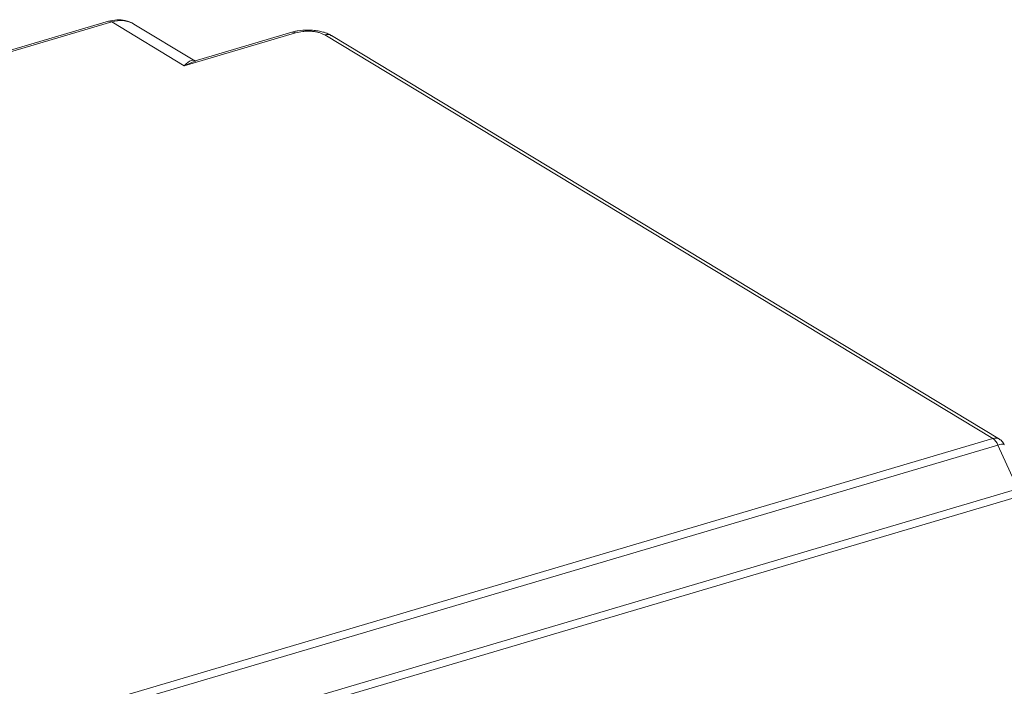
# Model space of a CAD drawing. Extents: x -2317 to -1261, y -1967 to -462.
# Drawn here: x -1541 to -1448, y -1317 to -1254 of the extents above; entities that cross this region are included whole.
import ezdxf

# ---------------------------------------------------------------- set-up
doc = ezdxf.new("R2010")
doc.units = 0
doc.header["$MEASUREMENT"] = 0
doc.layers.get('0').update_dxf_attribs({"linetype": 'CONTINUOUS', "lineweight": 15})

msp = doc.modelspace()

# ---------------------------------------------------------------- linework, layer by layer
at = {"color": 7, "linetype": 'Continuous', "lineweight": 15}
for p, q in [((-1533.099, -1254.117), (-1660.257, -1291.718)), ((-1659.921, -1291.781), (-1532.763, -1254.18)), ((-1532.763, -1254.18), (-1525.919, -1258.317)), ((-1524.928, -1257.861), (-1530.681, -1254.384)), ((-1530.624, -1254.419), (-1530.681, -1254.384)), ((-1525.919, -1258.317), (-1515.405, -1255.207)), ((-1515.741, -1255.145), (-1524.995, -1257.881)), ((-1512.621, -1255.411), (-1449.488, -1293.572)), ((-1448.863, -1293.633), (-1511.997, -1255.472)), ((-1449.488, -1293.572), (-1588.803, -1334.768)), ((-1588.318, -1335.379), (-1449.003, -1294.183)), ((-1449.003, -1294.183), (-1447.112, -1298.309)), ((-1447.112, -1298.309), (-1586.427, -1339.505)), ((-1446.627, -1298.921), (-1585.942, -1340.117))]:
    msp.add_line(p, q, dxfattribs=at)
at = {"color": 8, "linetype": 'Continuous', "lineweight": 15}
msp.add_line((-1524.985, -1257.929), (-1525.919, -1258.317), dxfattribs=at)
at = {"color": 8, "linetype": 'Continuous', "lineweight": 15, "flags": 128}
msp.add_lwpolyline([(-1449.003, -1294.183), (-1448.82, -1294.136), (-1448.662, -1294.108), (-1448.536, -1294.102), (-1448.447, -1294.117), (-1448.397, -1294.153), (-1448.393, -1294.16)], dxfattribs=at)
at = {"color": 7, "linetype": 'Continuous', "lineweight": 15}
for centre, radius, start, end in [((-1533, -1254.517), 0.412, 54.93471, 103.9622), ((-1450.286, -1294.704), 1.385, 22.07068, 54.80133)]:
    msp.add_arc(centre, radius, start, end, dxfattribs=at)
at = {"color": 8, "linetype": 'Continuous', "lineweight": 15}
for centre, radius, start, end in [((-1531.948, -1256.594), 2.548, 60.17345, 108.65063), ((-1515.642, -1255.545), 0.412, 54.93372, 103.96319), ((-1512.377, -1256.135), 0.764, 60.17449, 108.65006), ((-1449.244, -1294.296), 0.764, 60.24754, 108.64899)]:
    msp.add_arc(centre, radius, start, end, dxfattribs=at)
at = {"color": 7, "linetype": 'Continuous', "lineweight": 15}
for points, knots in [([(-1530.618, -1254.44), (-1530.649, -1254.414), (-1530.898, -1254.21), (-1531.478, -1254.032), (-1532.294, -1253.935), (-1532.83, -1254.057), (-1533.097, -1254.117)], [0, 0, 0, 0, 0.047585, 0.377846, 0.690318, 1, 1, 1, 1]), ([(-1514.268, -1254.942), (-1514.572, -1254.956), (-1514.991, -1254.977), (-1515.475, -1255.068), (-1515.655, -1255.126), (-1515.735, -1255.151)], [0, 0, 0, 0, 0.594334, 0.819613, 1, 1, 1, 1]), ([(-1515.405, -1255.207), (-1515.183, -1255.156), (-1514.84, -1255.076), (-1514.316, -1255.048), (-1513.907, -1255.06), (-1513.513, -1255.107), (-1513.043, -1255.207), (-1512.787, -1255.331), (-1512.621, -1255.411)], [0, 0, 0, 0, 0.239443, 0.369651, 0.5, 0.630211, 0.760557, 1, 1, 1, 1]), ([(-1512.008, -1255.486), (-1512.08, -1255.437), (-1512.288, -1255.297), (-1512.67, -1255.165), (-1513.141, -1255.041), (-1513.665, -1254.958), (-1514.055, -1254.947), (-1514.268, -1254.942)], [0, 0, 0, 0, 0.121509, 0.350352, 0.535685, 0.746421, 1, 1, 1, 1]), ([(-1448.406, -1294.166), (-1448.436, -1294.098), (-1448.523, -1293.906), (-1448.695, -1293.717), (-1448.846, -1293.653), (-1448.871, -1293.643)], [0, 0, 0, 0, 0.312253, 0.888617, 1, 1, 1, 1])]:
    msp.add_open_spline(points, degree=3, knots=knots, dxfattribs=at)
at = {"color": 8, "linetype": 'Continuous', "lineweight": 15}
msp.add_open_spline([(-1525.919, -1258.317), (-1525.699, -1258.093), (-1525.368, -1257.758), (-1525.002, -1257.79), (-1524.852, -1257.907), (-1524.851, -1257.908)], degree=3, knots=[0, 0, 0, 0, 0.663524, 0.996399, 1, 1, 1, 1], dxfattribs=at)

doc.saveas('drawing.dxf')
